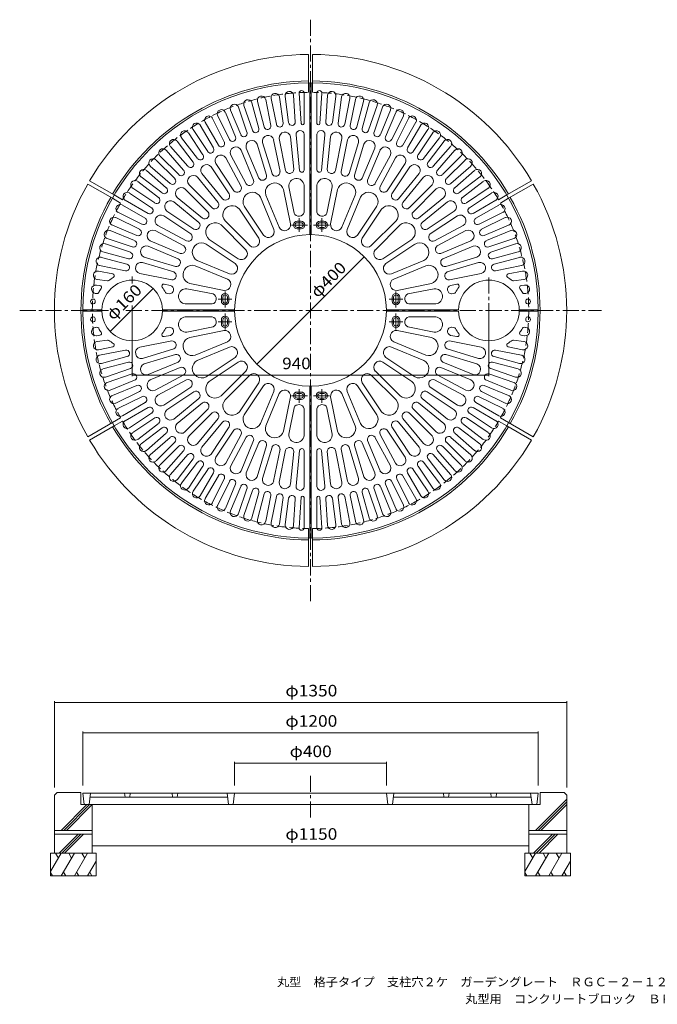
# Model space of a CAD drawing. Units: millimetres. Extents: x -1494 to 1913, y -1369 to 1227.
# Drawn here: x -1494 to 186, y -1369 to 1227 of the extents above; entities that cross this region are included whole.
import ezdxf

# ---------------------------------------------------------------- set-up
doc = ezdxf.new("R2010")
doc.units = ezdxf.units.MM
doc.header["$LTSCALE"] = 10
doc.linetypes.add('JWW_CENTER1', pattern=[6.773333, 4.233333, -0.846667, 0.846667, -0.846667])
doc.linetypes.add('JWW_DASHED3', pattern=[3.386667, 2.54, -0.846667])
for name, color, linetype in [('F-5ﾚｲﾔ', 7, 'Continuous'), ('その他', 7, 'Continuous'), ('建具', 7, 'Continuous'), ('躯体', 7, 'Continuous'), ('通り芯', 7, 'Continuous')]:
    doc.layers.add(name, color=color, linetype=linetype)
doc.styles.add('ＭＳ ゴシック', font='txt', dxfattribs={"height": 1})

msp = doc.modelspace()

# ---------------------------------------------------------------- linework, layer by layer
at = {"layer": 'その他', "color": 7, "linetype": 'Continuous', "lineweight": 9}
for p, q in [((-586.6, 601.9), (-869.4, 319)), ((-1255.6, 404.9), (-1142.5, 518.1)), ((-1198, 286.9), (-1198, 440.4)), ((-258, 286.9), (-258, 440.4)), ((-1198, 289.9), (-258, 289.9)), ((-1403, -569.6), (-1403, -797.2)), ((-53, -569.6), (-53, -797.2)), ((-1403, -572.6), (-53, -572.6)), ((-1328, -649.6), (-1328, -792.2)), ((-1328, -652.6), (-128, -652.6)), ((-128, -649.6), (-128, -792.2)), ((-928, -729.6), (-928, -792.2)), ((-928, -732.6), (-528, -732.6)), ((-528, -729.6), (-528, -792.2)), ((-1303, -950.5), (-153, -950.5))]:
    msp.add_line(p, q, dxfattribs=at)
at = {"layer": 'その他', "color": 7, "linetype": 'Continuous', "lineweight": 9, "const_width": 1}
for points in [[(-586.1, 601.9, 0.414214), (-586.6, 602.4, 0.414214), (-587.1, 601.9, 0.414214), (-586.6, 601.4, 0.414214)], [(-1142, 518.1, 0.414214), (-1142.5, 518.6, 0.414214), (-1143, 518.1, 0.414214), (-1142.5, 517.6, 0.414214)], [(-1255.1, 404.9, 0.414214), (-1255.6, 405.4, 0.414214), (-1256.1, 404.9, 0.414214), (-1255.6, 404.4, 0.414214)], [(-868.9, 319, 0.414214), (-869.4, 319.5, 0.414214), (-869.9, 319, 0.414214), (-869.4, 318.5, 0.414214)], [(-1197.5, 289.9, 0.414214), (-1198, 290.4, 0.414214), (-1198.5, 289.9, 0.414214), (-1198, 289.4, 0.414214)], [(-257.5, 289.9, 0.414214), (-258, 290.4, 0.414214), (-258.5, 289.9, 0.414214), (-258, 289.4, 0.414214)], [(-1402.5, -572.6, 0.414214), (-1403, -572.1, 0.414214), (-1403.5, -572.6, 0.414214), (-1403, -573.1, 0.414214)], [(-52.5, -572.6, 0.414214), (-53, -572.1, 0.414214), (-53.5, -572.6, 0.414214), (-53, -573.1, 0.414214)], [(-1327.5, -652.6, 0.414214), (-1328, -652.1, 0.414214), (-1328.5, -652.6, 0.414214), (-1328, -653.1, 0.414214)], [(-127.5, -652.6, 0.414214), (-128, -652.1, 0.414214), (-128.5, -652.6, 0.414214), (-128, -653.1, 0.414214)], [(-927.5, -732.6, 0.414214), (-928, -732.1, 0.414214), (-928.5, -732.6, 0.414214), (-928, -733.1, 0.414214)], [(-527.5, -732.6, 0.414214), (-528, -732.1, 0.414214), (-528.5, -732.6, 0.414214), (-528, -733.1, 0.414214)], [(-1302.5, -950.5, 0.414214), (-1303, -950, 0.414214), (-1303.5, -950.5, 0.414214), (-1303, -951, 0.414214)], [(-152.5, -950.5, 0.414214), (-153, -950, 0.414214), (-153.5, -950.5, 0.414214), (-153, -951, 0.414214)]]:
    msp.add_lwpolyline(points, format="xyb", close=True, dxfattribs=at)
at = {"layer": '建具', "color": 6, "linetype": 'Continuous', "lineweight": 9}
for p, q in [((-1403, -910.2), (-1403, -970.2)), ((-1403, -920.2), (-1303, -920.2)), ((-1390.1, -970.2), (-1340.1, -920.2)), ((-1383, -970.2), (-1333, -920.2)), ((-1375.9, -970.2), (-1325.9, -920.2)), ((-1303, -910.2), (-1303, -970.2)), ((-153, -910.2), (-153, -970.2)), ((-53, -920.2), (-153, -920.2)), ((-140.1, -970.2), (-90.1, -920.2)), ((-133, -970.2), (-83, -920.2)), ((-125.9, -970.2), (-75.9, -920.2)), ((-53, -910.2), (-53, -970.2)), ((-1413, -970.2), (-1293, -970.2)), ((-1413, -970.2), (-1413, -1030.2)), ((-1385, -970.2), (-1413, -1018.7)), ((-1399.8, -970.2), (-1392.4, -983.1)), ((-1350.3, -970.2), (-1385, -1030.2)), ((-1365.2, -970.2), (-1357.8, -983.1)), ((-1315.7, -970.2), (-1350.3, -1030.2)), ((-1330.6, -970.2), (-1323.1, -983.1)), ((-1293, -970.2), (-1293, -1030.2)), ((-43, -970.2), (-163, -970.2)), ((-163, -970.2), (-163, -1030.2)), ((-135, -970.2), (-163, -1018.7)), ((-149.8, -970.2), (-142.4, -983.1)), ((-100.3, -970.2), (-135, -1030.2)), ((-115.2, -970.2), (-107.8, -983.1)), ((-65.7, -970.2), (-100.3, -1030.2)), ((-80.6, -970.2), (-73.1, -983.1)), ((-43, -970.2), (-43, -1030.2)), ((-1293, -990.9), (-1315.7, -1030.2)), ((-43, -990.9), (-65.7, -1030.2)), ((-1413, -1021.2), (-1407.8, -1030.2)), ((-1413, -1030.2), (-1293, -1030.2)), ((-1379.1, -1019.9), (-1373.1, -1030.2)), ((-1344.4, -1019.9), (-1338.5, -1030.2)), ((-1309.8, -1019.9), (-1303.9, -1030.2)), ((-163, -1021.2), (-157.8, -1030.2)), ((-43, -1030.2), (-163, -1030.2)), ((-129.1, -1019.9), (-123.1, -1030.2)), ((-94.4, -1019.9), (-88.5, -1030.2)), ((-59.8, -1019.9), (-53.9, -1030.2))]:
    msp.add_line(p, q, dxfattribs=at)
at = {"layer": '躯体', "color": 2, "linetype": 'JWW_CENTER1', "lineweight": 9}
for p, q in [((-728, 1226.8), (-728, -305.9)), ((-1494.4, 460.4), (-1260.7, 460.4)), ((-1214.9, 460.4), (38.4, 460.4))]:
    msp.add_line(p, q, dxfattribs=at)
at = {"layer": '躯体', "color": 2, "linetype": 'Continuous', "lineweight": 9}
for p, q in [((-733, 1135.4), (-733, 1060.4)), ((-723, 1135.4), (-723, 1060.4)), ((-1315, 793.6), (-1250.1, 756.1)), ((-1310, 802.3), (-1245.1, 764.8)), ((-145.9, 802.3), (-210.9, 764.8)), ((-140.9, 793.6), (-205.9, 756.1)), ((-1315, 127.3), (-1250.1, 164.8)), ((-1310, 118.6), (-1245.1, 156.1)), ((-145.9, 118.6), (-210.9, 156.1)), ((-140.9, 127.3), (-205.9, 164.8)), ((-733, -214.5), (-733, -139.5)), ((-723, -214.5), (-723, -139.5)), ((-1403, -817.2), (-1396, -810.2)), ((-1403, -817.2), (-1403, -910.2)), ((-1396, -810.2), (-1333, -810.2)), ((-1333, -810.2), (-1333, -842.2)), ((-135.5, -910.2), (-53, -827.6)), ((-123, -810.2), (-123, -842.2)), ((-60, -810.2), (-123, -810.2)), ((-60, -810.2), (-53, -817.2)), ((-53, -817.2), (-53, -910.2)), ((-1385.5, -910.2), (-1317.5, -842.2)), ((-1378.5, -910.2), (-1310.5, -842.2)), ((-1371.4, -910.2), (-1303.4, -842.2)), ((-1333, -842.2), (-1303, -842.2)), ((-1303, -842.2), (-1303, -910.2)), ((-123, -842.2), (-153, -842.2)), ((-153, -842.2), (-153, -910.2)), ((-128.5, -910.2), (-53, -834.7)), ((-121.4, -910.2), (-53, -841.8)), ((-1403, -910.2), (-1303, -910.2)), ((-53, -910.2), (-153, -910.2))]:
    msp.add_line(p, q, dxfattribs=at)
at = {"layer": '躯体', "color": 2, "linetype": 'JWW_DASHED3', "lineweight": 9}
for p, q in [((-733, 1060.4), (-733, 1035.4)), ((-723, 1060.4), (-723, 1035.4)), ((-1250.1, 756.1), (-1228.4, 743.6)), ((-1245.1, 764.8), (-1223.4, 752.3)), ((-210.9, 764.8), (-232.6, 752.3)), ((-205.9, 756.1), (-227.6, 743.6)), ((-1250.1, 164.8), (-1228.4, 177.3)), ((-1245.1, 156.1), (-1223.4, 168.6)), ((-210.9, 156.1), (-232.6, 168.6)), ((-205.9, 164.8), (-227.6, 177.3)), ((-733, -139.5), (-733, -114.5)), ((-723, -139.5), (-723, -114.5))]:
    msp.add_line(p, q, dxfattribs=at)
at = {"layer": '躯体', "color": 2, "linetype": 'Continuous', "lineweight": 9}
for radius, start, end in [(675, 90.4244, 149.5756), (675, 30.4244, 89.5756), (605, 90.4735, 149.5265), (605, 30.4735, 89.5265), (675, 150.4244, 209.5756), (675, 330.4244, 29.5756), (605, 150.4735, 209.5265), (605, 330.4735, 29.5265), (605, 210.4735, 269.5265), (605, 270.4735, 329.5265), (675, 210.4244, 269.5756), (675, 270.4244, 329.5756)]:
    msp.add_arc((-728, 460.4), radius, start, end, dxfattribs=at)
at = {"layer": '躯体', "color": 2, "linetype": 'JWW_DASHED3', "lineweight": 9}
for start, end in [(90.4982, 149.5018), (30.4982, 89.5018), (150.4982, 209.5018), (330.4982, 29.5018), (210.4982, 269.5018), (270.4982, 329.5018)]:
    msp.add_arc((-728, 460.4), 575, start, end, dxfattribs=at)
at = {"layer": '通り芯', "color": 3, "linetype": 'Continuous', "lineweight": 9}
for p, q in [((-730, 1060.4), (-730, 660.4)), ((-726, 1060.4), (-726, 660.4)), ((-846.2, 1016.2), (-832.7, 948.2)), ((-831.5, 1019.2), (-818, 951.1)), ((-809.6, 1022.8), (-800.5, 954)), ((-794.7, 1024.7), (-785.7, 956)), ((-772.6, 1026.9), (-768.1, 957.7)), ((-758, 1033.5), (-752.8, 952.9)), ((-745, 1033.9), (-745, 953.2)), ((-711, 1033.9), (-711, 953.2)), ((-698, 1033.5), (-703.2, 952.9)), ((-683.4, 1026.9), (-687.9, 957.7)), ((-661.3, 1024.7), (-670.3, 956)), ((-646.4, 1022.8), (-655.5, 954)), ((-624.5, 1019.2), (-638, 951.1)), ((-609.8, 1016.2), (-623.3, 948.2)), ((-938.5, 988.2), (-912, 924.2)), ((-917.7, 996.1), (-895.4, 930.4)), ((-903.5, 1000.9), (-881.2, 935.2)), ((-882.3, 1007.3), (-864.3, 940.3)), ((-867.8, 1011.2), (-849.9, 944.2)), ((-588.2, 1011.2), (-606.1, 944.2)), ((-573.7, 1007.3), (-591.6, 940.3)), ((-552.5, 1000.9), (-574.8, 935.2)), ((-538.3, 996.1), (-560.6, 930.4)), ((-517.5, 988.2), (-544, 924.2)), ((-986, 966.7), (-955.3, 904.5)), ((-972.6, 973.4), (-941.9, 911.1)), ((-952.4, 982.5), (-925.8, 918.4)), ((-503.6, 982.5), (-530.2, 918.4)), ((-483.4, 973.4), (-514.1, 911.1)), ((-470, 966.7), (-500.6, 904.5)), ((-1037.4, 937), (-998.9, 879.4)), ((-1018.6, 948.8), (-983.9, 888.7)), ((-1005.6, 956.3), (-970.9, 896.2)), ((-450.4, 956.3), (-485.1, 896.2)), ((-437.4, 948.8), (-472.1, 888.7)), ((-418.6, 937), (-457.1, 879.4)), ((-1067.9, 915.8), (-1025.7, 860.7)), ((-1049.9, 928.7), (-1011.4, 871)), ((-825.2, 910.5), (-808.4, 826.3)), ((-810.5, 913.4), (-793.7, 829.2)), ((-780.6, 917.8), (-772.2, 832.4)), ((-766.1, 923.7), (-756.8, 829.7)), ((-745, 924.7), (-745, 830.3)), ((-711, 924.7), (-711, 830.3)), ((-689.9, 923.7), (-699.2, 829.7)), ((-675.4, 917.8), (-683.8, 832.4)), ((-645.5, 913.4), (-662.3, 829.2)), ((-630.8, 910.5), (-647.6, 826.3)), ((-406.1, 928.7), (-444.6, 871)), ((-388.1, 915.8), (-430.3, 860.7)), ((-1108.3, 882.7), (-1062.5, 830.5)), ((-1097, 892.6), (-1051.2, 840.4)), ((-1079.8, 906.6), (-1037.6, 851.6)), ((-911.1, 882.9), (-878.2, 803.6)), ((-897.2, 888.6), (-864.4, 809.3)), ((-868.8, 898.8), (-843.9, 816.6)), ((-854.5, 903.1), (-829.5, 821)), ((-601.5, 903.1), (-626.5, 821)), ((-587.2, 898.8), (-612.1, 816.6)), ((-558.8, 888.6), (-591.6, 809.3)), ((-544.9, 882.9), (-577.8, 803.6)), ((-376.2, 906.6), (-418.4, 851.6)), ((-359, 892.6), (-404.7, 840.4)), ((-347.7, 882.7), (-393.5, 830.5)), ((-1135.1, 856.9), (-1086, 807.9)), ((-1124.5, 867.5), (-1075.4, 818.5)), ((-951.6, 862.9), (-911.1, 787.2)), ((-938.4, 870), (-897.9, 794.2)), ((-517.6, 870), (-558.1, 794.2)), ((-504.4, 862.9), (-544.8, 787.2)), ((-331.5, 867.5), (-380.6, 818.5)), ((-320.9, 856.9), (-370, 807.9)), ((-1150.2, 840.7), (-1098.1, 795)), ((-990, 839), (-942.3, 767.7)), ((-977.5, 847.4), (-929.8, 776)), ((-478.5, 847.4), (-526.2, 776)), ((-466, 839), (-513.7, 767.7)), ((-305.8, 840.7), (-357.9, 795)), ((-1174.2, 812.3), (-1119.2, 770.1)), ((-1160.1, 829.4), (-1108, 783.7)), ((-1025.8, 811.5), (-971.4, 745.2)), ((-1014.2, 821.1), (-959.8, 754.7)), ((-441.7, 821.1), (-496.2, 754.7)), ((-430.1, 811.5), (-484.6, 745.2)), ((-295.9, 829.4), (-348, 783.7)), ((-281.8, 812.3), (-336.8, 770.1)), ((-1196.3, 782.3), (-1138.6, 743.8)), ((-1183.3, 800.4), (-1128.3, 758.2)), ((-1058.8, 780.7), (-998.1, 719.9)), ((-1048.2, 791.3), (-987.5, 730.5)), ((-799, 778.8), (-781, 688.5)), ((-785.2, 786.4), (-771.3, 716.8)), ((-745, 790.4), (-745, 719.4)), ((-711, 790.4), (-711, 719.4)), ((-670.8, 786.4), (-684.6, 716.8)), ((-657, 778.8), (-675, 688.5)), ((-407.8, 791.3), (-468.5, 730.5)), ((-397.2, 780.7), (-457.9, 719.9)), ((-272.7, 800.4), (-327.7, 758.2)), ((-259.7, 782.3), (-317.4, 743.8)), ((-1204.6, 769.9), (-1146.9, 731.3)), ((-1079.1, 758.3), (-1012.7, 703.8)), ((-859.7, 758.8), (-824.5, 673.7)), ((-845.9, 764.6), (-810.6, 679.5)), ((-610.1, 764.6), (-645.4, 679.5)), ((-596.3, 758.8), (-631.5, 673.7)), ((-376.9, 758.3), (-443.3, 703.8)), ((-251.4, 769.9), (-309.1, 731.3)), ((-1223.8, 738), (-1163.7, 703.4)), ((-1216.3, 751), (-1156.2, 716.3)), ((-1088.6, 746.7), (-1022.2, 692.2)), ((-915.4, 727.4), (-864.2, 650.8)), ((-902.9, 735.7), (-851.8, 659.2)), ((-553.1, 735.7), (-604.2, 659.2)), ((-540.6, 727.4), (-591.8, 650.8)), ((-367.4, 746.7), (-433.7, 692.2)), ((-239.7, 751), (-299.8, 716.3)), ((-232.2, 738), (-292.3, 703.4)), ((-1240.9, 705), (-1178.7, 674.3)), ((-1234.3, 718.5), (-1172.1, 687.8)), ((-1114.9, 710), (-1043.5, 662.3)), ((-1106.6, 722.4), (-1035.2, 674.7)), ((-349.4, 722.4), (-420.8, 674.7)), ((-341.1, 710), (-412.4, 662.3)), ((-221.7, 718.5), (-283.9, 687.8)), ((-215.1, 705), (-277.3, 674.3)), ((-1250.1, 684.8), (-1186, 658.3)), ((-1130.5, 684.1), (-1054.7, 643.6)), ((-963.9, 685.7), (-898.8, 620.6)), ((-953.3, 696.3), (-888.2, 631.2)), ((-763, 695.4), (-753, 695.4)), ((-763, 691.4), (-753, 691.4)), ((-763, 679.4), (-753, 679.4)), ((-763, 675.4), (-753, 675.4)), ((-693, 695.4), (-703, 695.4)), ((-693, 691.4), (-703, 691.4)), ((-693, 679.4), (-703, 679.4)), ((-693, 675.4), (-703, 675.4)), ((-502.7, 696.3), (-567.8, 631.2)), ((-492.1, 685.7), (-557.2, 620.6)), ((-325.5, 684.1), (-401.3, 643.6)), ((-205.9, 684.8), (-270, 658.3)), ((-1263.6, 650.2), (-1197.9, 627.9)), ((-1255.8, 670.9), (-1191.7, 644.4)), ((-1137.5, 670.8), (-1061.8, 630.4)), ((-318.5, 670.8), (-394.2, 630.4)), ((-200.2, 670.9), (-264.3, 644.4)), ((-192.4, 650.2), (-258.1, 627.9)), ((-1268.4, 636), (-1202.8, 613.7)), ((-1156.2, 629.7), (-1076.9, 596.8)), ((-1150.4, 643.5), (-1071.1, 610.7)), ((-1003.3, 635.4), (-926.7, 584.2)), ((-995, 647.8), (-918.4, 596.7)), ((-461, 647.8), (-537.6, 596.7)), ((-452.7, 635.4), (-529.3, 584.2)), ((-305.6, 643.5), (-384.9, 610.7)), ((-299.8, 629.7), (-379.1, 596.8)), ((-187.5, 636), (-253.2, 613.7)), ((-1278.8, 600.3), (-1211.8, 582.3)), ((-1274.9, 614.7), (-1207.9, 596.8)), ((-1166.4, 601.2), (-1084.2, 576.3)), ((-289.6, 601.2), (-371.8, 576.3)), ((-181.1, 614.7), (-248.1, 596.8)), ((-177.2, 600.3), (-244.2, 582.3)), ((-1283.8, 578.6), (-1215.8, 565.1)), ((-1170.7, 586.9), (-1088.5, 562)), ((-1032.1, 578.3), (-947, 543.1)), ((-1026.4, 592.2), (-941.3, 556.9)), ((-429.6, 592.2), (-514.7, 556.9)), ((-423.9, 578.3), (-508.9, 543.1)), ((-285.3, 586.9), (-367.5, 562)), ((-172.2, 578.6), (-240.2, 565.1)), ((-1286.7, 563.9), (-1249.2, 556.5)), ((-1178, 557.6), (-1093.8, 540.9)), ((-277.9, 557.6), (-362.2, 540.9)), ((-169.3, 563.9), (-206.8, 556.5)), ((-1292.3, 527.2), (-1283.1, 526)), ((-1290.3, 542), (-1263, 538.4)), ((-1114, 529.6), (-1096.8, 526.1)), ((-1046.4, 531.4), (-956, 513.4)), ((-409.6, 531.4), (-500, 513.4)), ((-342, 529.6), (-359.2, 526.1)), ((-165.6, 542), (-193, 538.4)), ((-163.7, 527.2), (-172.9, 526)), ((-1294.5, 505.1), (-1291, 504.9)), ((-1106, 505.2), (-1100, 504.6)), ((-1054, 517.6), (-984.4, 503.8)), ((-963, 495.4), (-963, 485.4)), ((-959, 495.4), (-959, 485.4)), ((-947, 495.4), (-947, 485.4)), ((-943, 495.4), (-943, 485.4)), ((-513, 495.4), (-513, 485.4)), ((-509, 495.4), (-509, 485.4)), ((-497, 495.4), (-497, 485.4)), ((-493, 495.4), (-493, 485.4)), ((-402, 517.6), (-471.6, 503.8)), ((-350, 505.2), (-356, 504.6)), ((-161.5, 505.1), (-165, 504.9)), ((-1301.5, 477.4), (-1300.7, 477.4)), ((-1301, 490.5), (-1299.7, 490.4)), ((-1058, 477.4), (-987, 477.4)), ((-398, 477.4), (-469, 477.4)), ((-155, 490.5), (-156.3, 490.4)), ((-154.5, 477.4), (-155.3, 477.4)), ((-1328, 462.4), (-1278, 462.4)), ((-1328, 458.4), (-1278, 458.4)), ((-1301.5, 443.4), (-1300.7, 443.4)), ((-1118, 462.4), (-928, 462.4)), ((-1118, 458.4), (-928, 458.4)), ((-1058, 443.4), (-987, 443.4)), ((-338, 462.4), (-528, 462.4)), ((-338, 458.4), (-528, 458.4)), ((-398, 443.4), (-469, 443.4)), ((-128, 462.4), (-178, 462.4)), ((-128, 458.4), (-178, 458.4)), ((-154.5, 443.4), (-155.3, 443.4)), ((-1301, 430.4), (-1299.7, 430.5)), ((-1294.5, 415.8), (-1291, 416)), ((-1106, 415.7), (-1100, 416.3)), ((-1054, 403.2), (-984.4, 417.1)), ((-963, 425.4), (-963, 435.4)), ((-959, 425.4), (-959, 435.4)), ((-947, 425.4), (-947, 435.4)), ((-943, 425.4), (-943, 435.4)), ((-513, 425.4), (-513, 435.4)), ((-509, 425.4), (-509, 435.4)), ((-497, 425.4), (-497, 435.4)), ((-493, 425.4), (-493, 435.4)), ((-402, 403.2), (-471.6, 417.1)), ((-350, 415.7), (-356, 416.3)), ((-161.5, 415.8), (-165, 416)), ((-155, 430.4), (-156.3, 430.5)), ((-1292.3, 393.7), (-1283.1, 394.9)), ((-1114, 391.3), (-1096.8, 394.7)), ((-1046.4, 389.5), (-956, 407.4)), ((-409.6, 389.5), (-500, 407.4)), ((-342, 391.3), (-359.2, 394.7)), ((-163.7, 393.7), (-172.9, 394.9)), ((-1290.3, 378.8), (-1263, 382.4)), ((-1286.7, 356.9), (-1249.2, 364.4)), ((-1178, 363.3), (-1093.8, 380)), ((-1032.1, 342.6), (-947, 377.8)), ((-1026.4, 328.7), (-941.3, 364)), ((-429.6, 328.7), (-514.7, 364)), ((-423.9, 342.6), (-508.9, 377.8)), ((-277.9, 363.3), (-362.2, 380)), ((-169.3, 356.9), (-206.8, 364.4)), ((-165.6, 378.8), (-193, 382.4)), ((-1283.8, 342.2), (-1215.8, 355.8)), ((-1278.8, 320.6), (-1211.8, 338.6)), ((-1170.7, 334), (-1088.5, 358.9)), ((-1166.4, 319.6), (-1084.2, 344.6)), ((-289.6, 319.6), (-371.8, 344.6)), ((-285.3, 334), (-367.5, 358.9)), ((-177.2, 320.6), (-244.2, 338.6)), ((-172.2, 342.2), (-240.2, 355.8)), ((-1274.9, 306.1), (-1207.9, 324.1)), ((-1156.2, 291.2), (-1076.9, 324.1)), ((-1003.3, 285.5), (-926.7, 336.7)), ((-995, 273), (-918.4, 324.2)), ((-461, 273), (-537.6, 324.2)), ((-452.7, 285.5), (-529.3, 336.7)), ((-299.8, 291.2), (-379.1, 324.1)), ((-181.1, 306.1), (-248.1, 324.1)), ((-1268.4, 284.9), (-1202.8, 307.2)), ((-1263.6, 270.7), (-1197.9, 293)), ((-1150.4, 277.3), (-1071.1, 310.2)), ((-1137.5, 250), (-1061.8, 290.5)), ((-963.9, 235.2), (-898.8, 300.3)), ((-953.3, 224.6), (-888.2, 289.7)), ((-502.7, 224.6), (-567.8, 289.7)), ((-492.1, 235.2), (-557.2, 300.3)), ((-318.5, 250), (-394.2, 290.5)), ((-305.6, 277.3), (-384.9, 310.2)), ((-192.4, 270.7), (-258.1, 293)), ((-187.5, 284.9), (-253.2, 307.2)), ((-1255.8, 249.9), (-1191.7, 276.5)), ((-1250.1, 236.1), (-1186, 262.6)), ((-1130.5, 236.8), (-1054.7, 277.3)), ((-915.4, 193.5), (-864.2, 270)), ((-902.9, 185.1), (-851.8, 261.7)), ((-730, -139.6), (-730, 260.4)), ((-726, -139.6), (-726, 260.4)), ((-553.1, 185.1), (-604.2, 261.7)), ((-540.6, 193.5), (-591.8, 270)), ((-325.5, 236.8), (-401.3, 277.3)), ((-205.9, 236.1), (-270, 262.6)), ((-200.2, 249.9), (-264.3, 276.5)), ((-1240.9, 215.9), (-1178.7, 246.5)), ((-1114.9, 210.9), (-1043.5, 258.6)), ((-1106.6, 198.4), (-1035.2, 246.1)), ((-859.7, 162), (-824.5, 247.1)), ((-845.9, 156.3), (-810.6, 241.4)), ((-763, 245.4), (-753, 245.4)), ((-763, 241.4), (-753, 241.4)), ((-693, 245.4), (-703, 245.4)), ((-693, 241.4), (-703, 241.4)), ((-610.1, 156.3), (-645.4, 241.4)), ((-596.3, 162), (-631.5, 247.1)), ((-349.4, 198.4), (-420.8, 246.1)), ((-341.1, 210.9), (-412.4, 258.6)), ((-215.1, 215.9), (-277.3, 246.5)), ((-1234.3, 202.4), (-1172.1, 233.1)), ((-1223.8, 182.8), (-1163.7, 217.5)), ((-1088.6, 174.2), (-1022.2, 228.7)), ((-1079.1, 162.6), (-1012.7, 217.1)), ((-799, 142.1), (-781, 232.4)), ((-763, 229.4), (-753, 229.4)), ((-763, 225.4), (-753, 225.4)), ((-693, 229.4), (-703, 229.4)), ((-693, 225.4), (-703, 225.4)), ((-657, 142.1), (-675, 232.4)), ((-376.9, 162.6), (-443.3, 217.1)), ((-367.4, 174.2), (-433.7, 228.7)), ((-232.2, 182.8), (-292.3, 217.5)), ((-221.7, 202.4), (-283.9, 233.1)), ((-1216.3, 169.8), (-1156.2, 204.5)), ((-1204.6, 151), (-1146.9, 189.5)), ((-1058.8, 140.2), (-998.1, 200.9)), ((-1048.2, 129.6), (-987.5, 190.3)), ((-785.2, 134.4), (-771.3, 204)), ((-745, 130.5), (-745, 201.5)), ((-711, 130.5), (-711, 201.5)), ((-670.8, 134.4), (-684.6, 204)), ((-407.8, 129.6), (-468.5, 190.3)), ((-397.2, 140.2), (-457.9, 200.9)), ((-251.4, 151), (-309.1, 189.5)), ((-239.7, 169.8), (-299.8, 204.5)), ((-1196.3, 138.5), (-1138.6, 177.1)), ((-1183.3, 120.5), (-1128.3, 162.7)), ((-1025.8, 109.3), (-971.4, 175.7)), ((-1014.2, 99.8), (-959.8, 166.2)), ((-441.7, 99.8), (-496.2, 166.2)), ((-430.1, 109.3), (-484.6, 175.7)), ((-272.7, 120.5), (-327.7, 162.7)), ((-259.7, 138.5), (-317.4, 177.1)), ((-1174.2, 108.6), (-1119.2, 150.8)), ((-1160.1, 91.4), (-1108, 137.2)), ((-990, 81.8), (-942.3, 153.2)), ((-977.5, 73.5), (-929.8, 144.9)), ((-951.6, 58), (-911.1, 133.7)), ((-504.4, 58), (-544.8, 133.7)), ((-478.5, 73.5), (-526.2, 144.9)), ((-466, 81.8), (-513.7, 153.2)), ((-295.9, 91.4), (-348, 137.2)), ((-281.8, 108.6), (-336.8, 150.8)), ((-1150.2, 80.2), (-1098.1, 125.9)), ((-1135.1, 64), (-1086, 113)), ((-938.4, 50.9), (-897.9, 126.6)), ((-911.1, 38), (-878.2, 117.3)), ((-897.2, 32.3), (-864.4, 111.6)), ((-868.8, 22.1), (-843.9, 104.2)), ((-587.2, 22.1), (-612.1, 104.2)), ((-558.8, 32.3), (-591.6, 111.6)), ((-544.9, 38), (-577.8, 117.3)), ((-517.6, 50.9), (-558.1, 126.6)), ((-320.9, 64), (-370, 113)), ((-305.8, 80.2), (-357.9, 125.9)), ((-1124.5, 53.4), (-1075.4, 102.4)), ((-1108.3, 38.2), (-1062.5, 90.3)), ((-1097, 28.3), (-1051.2, 80.5)), ((-854.5, 17.7), (-829.5, 99.9)), ((-825.2, 10.4), (-808.4, 94.6)), ((-810.5, 7.5), (-793.7, 91.7)), ((-780.6, 3), (-772.2, 88.5)), ((-766.1, -2.8), (-756.8, 91.2)), ((-745, -3.9), (-745, 90.6)), ((-711, -3.9), (-711, 90.6)), ((-689.9, -2.8), (-699.2, 91.2)), ((-675.4, 3), (-683.8, 88.5)), ((-645.5, 7.5), (-662.3, 91.7)), ((-630.8, 10.4), (-647.6, 94.6)), ((-601.5, 17.7), (-626.5, 99.9)), ((-359, 28.3), (-404.7, 80.5)), ((-347.7, 38.2), (-393.5, 90.3)), ((-331.5, 53.4), (-380.6, 102.4)), ((-1079.8, 14.2), (-1037.6, 69.3)), ((-1067.9, 5.1), (-1025.7, 60.1)), ((-388.1, 5.1), (-430.3, 60.1)), ((-376.2, 14.2), (-418.4, 69.3)), ((-1049.9, -7.8), (-1011.4, 49.8)), ((-1037.4, -16.2), (-998.9, 41.5)), ((-1018.6, -27.9), (-983.9, 32.2)), ((-437.4, -27.9), (-472.1, 32.2)), ((-418.6, -16.2), (-457.1, 41.5)), ((-406.1, -7.8), (-444.6, 49.8)), ((-1005.6, -35.4), (-970.9, 24.7)), ((-986, -45.8), (-955.3, 16.4)), ((-972.6, -52.5), (-941.9, 9.7)), ((-952.4, -61.6), (-925.8, 2.5)), ((-503.6, -61.6), (-530.2, 2.5)), ((-483.4, -52.5), (-514.1, 9.7)), ((-470, -45.8), (-500.6, 16.4)), ((-450.4, -35.4), (-485.1, 24.7)), ((-938.5, -67.4), (-912, -3.3)), ((-917.7, -75.2), (-895.4, -9.5)), ((-903.5, -80), (-881.2, -14.3)), ((-882.3, -86.5), (-864.3, -19.4)), ((-867.8, -90.3), (-849.9, -23.3)), ((-588.2, -90.3), (-606.1, -23.3)), ((-573.7, -86.5), (-591.6, -19.4)), ((-552.5, -80), (-574.8, -14.3)), ((-538.3, -75.2), (-560.6, -9.5)), ((-517.5, -67.4), (-544, -3.3)), ((-846.2, -95.4), (-832.7, -27.3)), ((-831.5, -98.3), (-818, -30.3)), ((-809.6, -101.9), (-800.5, -33.1)), ((-794.7, -103.9), (-785.7, -35.1)), ((-772.6, -106), (-768.1, -36.8)), ((-758, -112.6), (-752.8, -32)), ((-745, -113), (-745, -32.3)), ((-711, -113), (-711, -32.3)), ((-698, -112.6), (-703.2, -32)), ((-683.4, -106), (-687.9, -36.8)), ((-661.3, -103.9), (-670.3, -35.1)), ((-646.4, -101.9), (-655.5, -33.1)), ((-624.5, -98.3), (-638, -30.3)), ((-609.8, -95.4), (-623.3, -27.3)), ((-1328, -812.2), (-1324.3, -842.2)), ((-128, -812.2), (-1328, -812.2)), ((-1308, -812.2), (-1311.7, -842.2)), ((-1309.2, -822.2), (-946.4, -822.2)), ((-1218, -812.2), (-1216.8, -822.2)), ((-1203, -812.2), (-1204.2, -822.2)), ((-1093, -812.2), (-1091.8, -822.2)), ((-1078, -812.2), (-1079.2, -822.2)), ((-947.6, -812.2), (-944, -842.2)), ((-928, -812.2), (-931.7, -842.2)), ((-528, -812.2), (-524.3, -842.2)), ((-508.3, -812.2), (-512, -842.2)), ((-146.8, -822.2), (-509.6, -822.2)), ((-378, -812.2), (-376.8, -822.2)), ((-363, -812.2), (-364.2, -822.2)), ((-253, -812.2), (-251.8, -822.2)), ((-238, -812.2), (-239.2, -822.2)), ((-148, -812.2), (-144.3, -842.2)), ((-128, -812.2), (-131.7, -842.2)), ((-131.7, -842.2), (-1324.3, -842.2))]:
    msp.add_line(p, q, dxfattribs=at)
at = {"layer": '通り芯', "color": 3, "linetype": 'JWW_CENTER1', "lineweight": 9}
for p, q in [((-758, 703.6), (-758, 667.6)), ((-698, 703.6), (-698, 667.6)), ((-735.8, 685.4), (-781.1, 685.4)), ((-720.2, 685.4), (-674.9, 685.4)), ((-1198, 531), (-1198, 549.7)), ((-258, 369.3), (-258, 549.7)), ((-953, 468.2), (-953, 513.5)), ((-503, 468.2), (-503, 513.5)), ((-1198, 369.3), (-1198, 473.8)), ((-971.1, 490.4), (-935.2, 490.4)), ((-484.9, 490.4), (-520.8, 490.4)), ((-953, 452.6), (-953, 407.3)), ((-503, 452.6), (-503, 407.3)), ((-971.1, 430.4), (-935.2, 430.4)), ((-484.9, 430.4), (-520.8, 430.4)), ((-735.8, 235.4), (-781.1, 235.4)), ((-758, 217.3), (-758, 253.2)), ((-720.2, 235.4), (-674.9, 235.4)), ((-698, 217.3), (-698, 253.2)), ((-728, -766.1), (-728, -883.1))]:
    msp.add_line(p, q, dxfattribs=at)
at = {"layer": '通り芯', "color": 3, "linetype": 'Continuous', "lineweight": 9}
for centre, radius, start, end in [((-728, 460.4), 600, 90.191, 179.809), ((-751.5, 1033.4), 6.53, 4.1581, 179.5848), ((-728, 460.4), 600, 0.191, 89.809), ((-704.5, 1033.4), 6.53, 0.4152, 175.8419), ((-893.1, 1004.8), 11.1, 16.9778, 196.7627), ((-857.2, 1014.5), 11.1, 13.2278, 193.0127), ((-820.7, 1021.7), 11.1, 9.4778, 189.2627), ((-783.8, 1026.6), 11.1, 5.7278, 185.5127), ((-672.2, 1026.6), 11.1, 354.4873, 174.2722), ((-635.3, 1021.7), 11.1, 350.7373, 170.5222), ((-598.8, 1014.5), 11.1, 346.9873, 166.7722), ((-562.9, 1004.8), 11.1, 343.2373, 163.0222), ((-962.8, 978.6), 11.1, 24.4778, 204.2627), ((-928.4, 992.9), 11.1, 20.7278, 200.5127), ((-527.6, 992.9), 11.1, 339.4873, 159.2722), ((-493.2, 978.6), 11.1, 335.7373, 155.5222), ((-996.2, 962.1), 11.1, 28.2278, 208.0127), ((-459.8, 962.1), 11.1, 331.9873, 151.7722), ((-1028.4, 943.5), 11.1, 31.9778, 211.7627), ((-872.8, 937.8), 8.83, 200.4319, 13.2852), ((-841.3, 946.2), 8.83, 196.6819, 9.5352), ((-809.3, 952.6), 8.83, 192.9319, 5.7852), ((-776.9, 956.9), 8.83, 189.1819, 2.0352), ((-755.5, 924.1), 10.6, 3.7198, 181.902), ((-748.9, 954), 4, 195.7557, 348), ((-707.1, 954), 4, 192, 344.2443), ((-700.5, 924.1), 10.6, 358.098, 176.2802), ((-679.1, 956.9), 8.83, 177.9648, 350.8181), ((-646.7, 952.6), 8.83, 174.2148, 347.0681), ((-614.7, 946.2), 8.83, 170.4648, 343.3181), ((-583.2, 937.8), 8.83, 166.7148, 339.5681), ((-427.6, 943.5), 11.1, 328.2373, 148.0222), ((-1088.9, 900.2), 11.1, 39.4778, 219.2627), ((-1059.4, 922.9), 11.1, 35.7278, 215.5127), ((-933.9, 914.8), 8.83, 207.9319, 20.7852), ((-903.7, 927.3), 8.83, 204.1819, 17.0352), ((-882.9, 893.5), 15.1, 20.7043, 198.6629), ((-839.7, 906.6), 15.1, 15.0793, 193.0379), ((-795.5, 915.4), 15.1, 9.4543, 187.4129), ((-660.5, 915.4), 15.1, 352.5871, 170.5457), ((-616.2, 906.6), 15.1, 346.9621, 164.9207), ((-573.1, 893.5), 15.1, 341.3371, 159.2957), ((-552.3, 927.3), 8.83, 162.9648, 335.8181), ((-522.1, 914.8), 8.83, 159.2148, 332.0681), ((-396.6, 922.9), 11.1, 324.4873, 144.2722), ((-367.1, 900.2), 11.1, 320.7373, 140.5222), ((-1116.9, 875.6), 11.1, 43.2278, 223.0127), ((-991.4, 884), 8.83, 215.4319, 28.2852), ((-963.1, 900.4), 8.83, 211.6819, 24.5352), ((-924.6, 876.2), 15.1, 26.3293, 204.2879), ((-531.4, 876.2), 15.1, 335.7121, 153.6707), ((-492.9, 900.4), 8.83, 155.4648, 328.3181), ((-464.6, 884), 8.83, 151.7148, 324.5681), ((-339.1, 875.6), 11.1, 316.9873, 136.7722), ((-1143.2, 849.3), 11.1, 46.9778, 226.7627), ((-1018.5, 865.9), 8.83, 219.1819, 32.0352), ((-964.4, 854.9), 15.1, 31.9543, 209.9129), ((-491.6, 854.9), 15.1, 330.0871, 148.0457), ((-437.4, 865.9), 8.83, 147.9648, 320.8181), ((-312.8, 849.3), 11.1, 313.2373, 133.0222), ((-1167.7, 821.3), 11.1, 50.7278, 230.5127), ((-1044.4, 846), 8.83, 222.9319, 35.7852), ((-1002, 829.8), 15.1, 37.5793, 215.5379), ((-783.2, 832.4), 11, 196.7479, 0.1269), ((-672.8, 832.4), 11, 179.8731, 343.2521), ((-454, 829.8), 15.1, 324.4621, 142.4207), ((-411.5, 846), 8.83, 144.2148, 317.0681), ((-288.2, 821.3), 11.1, 309.4873, 129.2722), ((-1092.1, 801.4), 8.83, 230.4319, 43.2852), ((-1069, 824.5), 8.83, 226.6819, 39.5352), ((-1036.8, 801.2), 15.1, 43.2043, 221.1629), ((-854.7, 814.5), 11, 207.9979, 11.3769), ((-819.4, 825.2), 11, 202.3729, 5.7519), ((-765.1, 788.2), 20.2, 6.4049, 184.8408), ((-750.9, 830.7), 5.97, 189.5705, 356.0325), ((-705, 830.7), 5.97, 183.9675, 350.4295), ((-690.9, 788.2), 20.2, 355.1592, 173.5951), ((-636.6, 825.2), 11, 174.2481, 337.6271), ((-601.3, 814.5), 11, 168.6231, 332.0021), ((-419.1, 801.2), 15.1, 318.8371, 136.7957), ((-387, 824.5), 8.83, 140.4648, 313.3181), ((-363.9, 801.4), 8.83, 136.7148, 309.5681), ((-1190.4, 791.8), 11.1, 54.4778, 234.2627), ((-1113.6, 776.9), 8.83, 234.1819, 47.0352), ((-1068.8, 769.3), 15.1, 48.8293, 226.7879), ((-921.3, 782.9), 11, 219.2479, 22.6269), ((-888.8, 800.3), 11, 213.6229, 17.0019), ((-822.5, 771.9), 24.5, 16.3045, 197.438), ((-633.5, 771.9), 24.5, 342.562, 163.6955), ((-567.2, 800.3), 11, 162.9981, 326.3771), ((-534.7, 782.9), 11, 157.3731, 320.7521), ((-387.2, 769.3), 15.1, 313.2121, 131.1707), ((-342.4, 776.9), 8.83, 132.9648, 305.8181), ((-265.6, 791.8), 11.1, 305.7373, 125.5222), ((-1211.1, 760.8), 11.1, 58.2278, 238.0127), ((-1133.5, 751), 8.83, 237.9319, 50.7852), ((-952, 762.4), 11, 224.8729, 28.2519), ((-881.4, 747.5), 24.5, 27.5545, 208.688), ((-574.6, 747.5), 24.5, 331.312, 152.4455), ((-504, 762.4), 11, 151.7481, 315.1271), ((-322.5, 751), 8.83, 129.2148, 302.0681), ((-244.9, 760.8), 11.1, 301.9873, 121.7722), ((-1229.7, 728.6), 11.1, 61.9778, 241.7627), ((-1151.6, 723.9), 8.83, 241.6819, 54.5352), ((-1097.4, 734.4), 15.1, 54.4543, 232.4129), ((-980.5, 739), 11, 230.4979, 33.8769), ((-934.5, 712.1), 24.5, 38.8045, 219.938), ((-521.5, 712.1), 24.5, 320.062, 141.1955), ((-475.5, 739), 11, 146.1231, 309.5021), ((-358.6, 734.4), 15.1, 307.5871, 125.5457), ((-304.4, 723.9), 8.83, 125.4648, 298.3181), ((-226.3, 728.6), 11.1, 298.2373, 118.0222), ((-1246.2, 695.2), 11.1, 65.7278, 245.5127), ((-1167.9, 695.6), 8.83, 245.4319, 58.2852), ((-1122.5, 696.9), 15.1, 60.0793, 238.0379), ((-1006.6, 712.9), 11, 236.1229, 39.5019), ((-758.6, 722.7), 14, 204.5939, 346.6543), ((-697.4, 722.7), 14, 193.3457, 335.4061), ((-449.4, 712.9), 11, 140.4981, 303.8771), ((-333.5, 696.9), 15.1, 301.9621, 119.9207), ((-288.1, 695.6), 8.83, 121.7148, 294.5681), ((-209.8, 695.2), 11.1, 294.4873, 114.2722), ((-1030, 684.4), 11, 241.7479, 45.1269), ((-979.6, 666.9), 24.5, 50.0545, 231.188), ((-796.4, 685.9), 15.6, 204.2317, 9.5042), ((-763, 685.4), 10, 90, 270), ((-763, 685.4), 6, 90, 270), ((-753, 685.4), 10, 270, 90), ((-753, 685.4), 6, 270, 90), ((-703, 685.4), 10, 90, 270), ((-703, 685.4), 6, 90, 270), ((-693, 685.4), 10, 270, 90), ((-693, 685.4), 6, 270, 90), ((-659.6, 685.9), 15.6, 170.4958, 335.7683), ((-476.4, 666.9), 24.5, 308.812, 129.9455), ((-426, 684.4), 11, 134.8731, 298.2521), ((-1260.4, 660.8), 11.1, 69.4778, 249.2627), ((-1182.4, 666.3), 8.83, 249.1819, 62.0352), ((-1143.7, 657.1), 15.1, 65.7043, 243.6629), ((-1050.5, 653.7), 11, 247.3729, 50.7519), ((-728, 460.4), 200, 90.573, 179.427), ((-877.5, 642.6), 15.6, 226.7317, 32.0042), ((-839.1, 668.2), 15.6, 215.4817, 20.7542), ((-728, 460.4), 200, 0.573, 89.427), ((-616.9, 668.2), 15.6, 159.2458, 324.5183), ((-578.5, 642.6), 15.6, 147.9958, 313.2683), ((-405.5, 653.7), 11, 129.2481, 292.6271), ((-312.2, 657.1), 15.1, 296.3371, 114.2957), ((-273.6, 666.3), 8.83, 117.9648, 290.8181), ((-195.6, 660.8), 11.1, 290.7373, 110.5222), ((-1272.4, 625.6), 11.1, 73.2278, 253.0127), ((-1194.8, 636.1), 8.83, 252.9319, 65.7852), ((-1161, 615.4), 15.1, 71.3293, 249.2879), ((-1067.9, 621.2), 11, 252.9979, 56.3769), ((-1015.1, 613.9), 24.5, 61.3045, 242.438), ((-440.9, 613.9), 24.5, 297.562, 118.6955), ((-388.1, 621.2), 11, 123.6231, 287.0021), ((-295, 615.4), 15.1, 290.7121, 108.6707), ((-261.1, 636.1), 8.83, 114.2148, 287.0681), ((-183.6, 625.6), 11.1, 286.9873, 106.7722), ((-1282, 589.6), 11.1, 76.9778, 256.7627), ((-1205.3, 605.2), 8.83, 256.6819, 69.5352), ((-910.1, 609.9), 15.6, 237.9817, 43.2542), ((-545.9, 609.9), 15.6, 136.7458, 302.0183), ((-250.7, 605.2), 8.83, 110.4648, 283.3181), ((-174, 589.6), 11.1, 283.2373, 103.0222), ((-1213.8, 573.7), 8.83, 260.4319, 73.2852), ((-1174.1, 572.2), 15.1, 76.9543, 254.9129), ((-1082, 587.1), 11, 258.6229, 62.0019), ((-1039.5, 554.9), 24.5, 72.5545, 253.688), ((-935.8, 571.5), 15.6, 249.2317, 54.5042), ((-520.2, 571.5), 15.6, 125.4958, 290.7683), ((-416.5, 554.9), 24.5, 286.312, 107.4455), ((-374, 587.1), 11, 117.9981, 281.3771), ((-281.9, 572.2), 15.1, 285.0871, 103.0457), ((-242.2, 573.7), 8.83, 106.7148, 279.5681), ((-1289.3, 553.1), 11.1, 80.7278, 260.5127), ((-1198, 460.4), 100, 119.7932, 127.8069), ((-1250.2, 551.6), 5, 299.7927, 78.7499), ((-1092.7, 551.8), 11, 264.2479, 67.6269), ((-363.3, 551.8), 11, 112.3731, 275.7521), ((-205.8, 551.6), 5, 101.2501, 240.2073), ((-258, 460.4), 100, 52.1931, 60.2068), ((-166.7, 553.1), 11.1, 279.4873, 99.2722), ((-1294.1, 516.2), 11.1, 84.4778, 264.2627), ((-1283.8, 521), 5, 324.776, 82.4996), ((-1198, 460.4), 80, 1.4327, 178.5673), ((-1262.4, 543.4), 5, 262.5003, 307.8073), ((-1114.9, 524.7), 5, 78.7499, 217.7061), ((-1198, 460.4), 100, 28.2782, 37.7066), ((-1099.9, 515.6), 11, 269.8729, 73.2519), ((-953.5, 528.8), 15.6, 260.4817, 65.7542), ((-502.5, 528.8), 15.6, 114.2458, 279.5183), ((-356.1, 515.6), 11, 106.7481, 270.1271), ((-258, 460.4), 100, 142.2934, 151.7218), ((-341.1, 524.7), 5, 322.2939, 101.2501), ((-258, 460.4), 80, 1.4327, 178.5673), ((-193.6, 543.4), 5, 232.1927, 277.4997), ((-172.2, 521), 5, 97.5004, 215.224), ((-161.9, 516.2), 11.1, 275.7373, 95.5222), ((-1290.6, 509.8), 5, 266.2514, 331.9316), ((-1198, 460.4), 100, 144.776, 151.9318), ((-1105.5, 510.2), 5, 208.2776, 264.3743), ((-1055.7, 497.5), 20.2, 85.1592, 263.5951), ((-990.2, 491.1), 14, 283.3457, 65.4061), ((-953, 495.4), 10, 0, 180), ((-953, 495.4), 6, 0, 180), ((-503, 495.4), 10, 0, 180), ((-503, 495.4), 6, 0, 180), ((-465.8, 491.1), 14, 114.5939, 256.6543), ((-400.3, 497.5), 20.2, 276.4049, 94.8408), ((-350.5, 510.2), 5, 275.6257, 331.7224), ((-258, 460.4), 100, 28.0682, 35.224), ((-165.3, 509.8), 5, 208.0684, 273.7486), ((-1301, 484), 6.53, 90.4152, 265.8419), ((-1300.7, 482.4), 5, 270, 347.9049), ((-1300, 485.4), 5, 346.2462, 86.2501), ((-1198, 460.4), 100, 166.2465, 167.9056), ((-953, 485.4), 10, 180, 0), ((-953, 485.4), 6, 180, 0), ((-503, 485.4), 10, 180, 0), ((-503, 485.4), 6, 180, 0), ((-156, 485.4), 5, 93.7499, 193.7538), ((-258, 460.4), 100, 12.0944, 13.7535), ((-155.3, 482.4), 5, 192.0951, 270), ((-155, 484), 6.53, 274.1581, 89.5848), ((-728, 460.4), 600, 180.191, 269.809), ((-1301, 436.9), 6.53, 94.1581, 269.5848), ((-1300.7, 438.4), 5, 12.0951, 90), ((-1198, 460.4), 80, 181.4327, 358.5673), ((-1055.7, 423.4), 20.2, 96.4049, 274.8408), ((-990.2, 429.8), 14, 294.5939, 76.6543), ((-953, 435.4), 10, 0, 180), ((-953, 435.4), 6, 0, 180), ((-728, 460.4), 200, 180.573, 269.427), ((-728, 460.4), 600, 270.191, 359.809), ((-728, 460.4), 200, 270.573, 359.427), ((-503, 435.4), 10, 0, 180), ((-503, 435.4), 6, 0, 180), ((-465.8, 429.8), 14, 103.3457, 245.4061), ((-400.3, 423.4), 20.2, 265.1592, 83.5951), ((-258, 460.4), 80, 181.4327, 358.5673), ((-155.3, 438.4), 5, 90, 167.9049), ((-155, 436.9), 6.53, 270.4152, 85.8419), ((-1294.1, 404.7), 11.1, 95.7373, 275.5222), ((-1300, 435.5), 5, 273.7499, 13.7538), ((-1198, 460.4), 100, 192.0944, 193.7535), ((-1290.6, 411), 5, 28.0684, 93.7486), ((-1105.5, 410.7), 5, 95.6257, 151.7224), ((-1099.9, 405.3), 11, 286.7481, 90.1271), ((-953, 425.4), 10, 180, 0), ((-953, 425.4), 6, 180, 0), ((-503, 425.4), 10, 180, 0), ((-503, 425.4), 6, 180, 0), ((-356.1, 405.3), 11, 89.8729, 253.2519), ((-350.5, 410.7), 5, 28.2776, 84.3743), ((-165.3, 411), 5, 86.2514, 151.9316), ((-161.9, 404.7), 11.1, 264.4778, 84.2627), ((-156, 435.5), 5, 166.2462, 266.2501), ((-258, 460.4), 100, 346.2465, 347.9056), ((-1198, 460.4), 100, 208.0682, 215.224), ((-1283.8, 399.9), 5, 277.5004, 35.224), ((-1114.9, 396.2), 5, 142.2939, 281.2501), ((-1198, 460.4), 100, 322.2934, 331.7218), ((-1039.5, 365.9), 24.5, 106.312, 287.4455), ((-953.5, 392), 15.6, 294.2458, 99.5183), ((-502.5, 392), 15.6, 80.4817, 245.7542), ((-416.5, 365.9), 24.5, 252.5545, 73.688), ((-258, 460.4), 100, 208.2782, 217.7066), ((-341.1, 396.2), 5, 258.7499, 37.7061), ((-172.2, 399.9), 5, 144.776, 262.4996), ((-258, 460.4), 100, 324.776, 331.9318), ((-1289.3, 367.8), 11.1, 99.4873, 279.2722), ((-1262.4, 377.5), 5, 52.1927, 97.4997), ((-1198, 460.4), 100, 232.1931, 240.2068), ((-1250.2, 369.3), 5, 281.2501, 60.2073), ((-1092.7, 369.1), 11, 292.3731, 95.7521), ((-935.8, 349.4), 15.6, 305.4958, 110.7683), ((-520.2, 349.4), 15.6, 69.2317, 234.5042), ((-363.3, 369.1), 11, 84.2479, 247.6269), ((-205.8, 369.3), 5, 119.7927, 258.7499), ((-258, 460.4), 100, 299.7932, 307.8069), ((-193.6, 377.5), 5, 82.5003, 127.8073), ((-166.7, 367.8), 11.1, 260.7278, 80.5127), ((-1282, 331.3), 11.1, 103.2373, 283.0222), ((-1213.8, 347.2), 8.83, 286.7148, 99.5681), ((-1174.1, 348.7), 15.1, 105.0871, 283.0457), ((-1082, 333.8), 11, 297.9981, 101.3771), ((-374, 333.8), 11, 78.6229, 242.0019), ((-281.9, 348.7), 15.1, 256.9543, 74.9129), ((-242.2, 347.2), 8.83, 80.4319, 253.2852), ((-174, 331.3), 11.1, 256.9778, 76.7627), ((-1205.3, 315.6), 8.83, 290.4648, 103.3181), ((-1161, 305.5), 15.1, 110.7121, 288.6707), ((-1015.1, 307), 24.5, 117.562, 298.6955), ((-910.1, 311), 15.6, 316.7458, 122.0183), ((-545.9, 311), 15.6, 57.9817, 223.2542), ((-440.9, 307), 24.5, 241.3045, 62.438), ((-295, 305.5), 15.1, 251.3293, 69.2879), ((-250.7, 315.6), 8.83, 76.6819, 249.5352), ((-1272.4, 295.3), 11.1, 106.9873, 286.7722), ((-1194.8, 284.7), 8.83, 294.2148, 107.0681), ((-1067.9, 299.7), 11, 303.6231, 107.0021), ((-877.5, 278.3), 15.6, 327.9958, 133.2683), ((-578.5, 278.3), 15.6, 46.7317, 212.0042), ((-388.1, 299.7), 11, 72.9979, 236.3769), ((-261.1, 284.7), 8.83, 72.9319, 245.7852), ((-183.6, 295.3), 11.1, 253.2278, 73.0127), ((-1260.4, 260), 11.1, 110.7373, 290.5222), ((-1182.4, 254.6), 8.83, 297.9648, 110.8181), ((-1143.7, 263.8), 15.1, 116.3371, 294.2957), ((-1050.5, 267.1), 11, 309.2481, 112.6271), ((-979.6, 253.9), 24.5, 128.812, 309.9455), ((-839.1, 252.7), 15.6, 339.2458, 144.5183), ((-616.9, 252.7), 15.6, 35.4817, 200.7542), ((-476.4, 253.9), 24.5, 230.0545, 51.188), ((-405.5, 267.1), 11, 67.3729, 230.7519), ((-312.2, 263.8), 15.1, 245.7043, 63.6629), ((-273.6, 254.6), 8.83, 69.1819, 242.0352), ((-195.6, 260), 11.1, 249.4778, 69.2627), ((-1246.2, 225.7), 11.1, 114.4873, 294.2722), ((-1167.9, 225.3), 8.83, 301.7148, 114.5681), ((-1122.5, 224), 15.1, 121.9621, 299.9207), ((-1030, 236.5), 11, 314.8731, 118.2521), ((-796.4, 235), 15.6, 350.4958, 155.7683), ((-763, 235.4), 10, 90, 270), ((-763, 235.4), 6, 90, 270), ((-753, 235.4), 10, 270, 90), ((-753, 235.4), 6, 270, 90), ((-703, 235.4), 10, 90, 270), ((-703, 235.4), 6, 90, 270), ((-693, 235.4), 10, 270, 90), ((-693, 235.4), 6, 270, 90), ((-659.6, 235), 15.6, 24.2317, 189.5042), ((-426, 236.5), 11, 61.7479, 225.1269), ((-333.5, 224), 15.1, 240.0793, 58.0379), ((-288.1, 225.3), 8.83, 65.4319, 238.2852), ((-209.8, 225.7), 11.1, 245.7278, 65.5127), ((-1006.6, 207.9), 11, 320.4981, 123.8771), ((-934.5, 208.8), 24.5, 140.062, 321.1955), ((-758.6, 198.2), 14, 13.3457, 155.4061), ((-697.4, 198.2), 14, 24.5939, 166.6543), ((-521.5, 208.8), 24.5, 218.8045, 39.938), ((-449.4, 207.9), 11, 56.1229, 219.5019), ((-1229.7, 192.3), 11.1, 118.2373, 298.0222), ((-1151.6, 197), 8.83, 305.4648, 118.3181), ((-1097.4, 186.5), 15.1, 127.5871, 305.5457), ((-980.5, 181.8), 11, 326.1231, 129.5021), ((-881.4, 173.4), 24.5, 151.312, 332.4455), ((-574.6, 173.4), 24.5, 207.5545, 28.688), ((-475.5, 181.8), 11, 50.4979, 213.8769), ((-358.6, 186.5), 15.1, 234.4543, 52.4129), ((-304.4, 197), 8.83, 61.6819, 234.5352), ((-226.3, 192.3), 11.1, 241.9778, 61.7627), ((-1211.1, 160), 11.1, 121.9873, 301.7722), ((-1133.5, 169.9), 8.83, 309.2148, 122.0681), ((-1068.8, 151.6), 15.1, 133.2121, 311.1707), ((-952, 158.4), 11, 331.7481, 135.1271), ((-822.5, 149), 24.5, 162.562, 343.6955), ((-633.5, 149), 24.5, 196.3045, 17.438), ((-504, 158.4), 11, 44.8729, 208.2519), ((-387.2, 151.6), 15.1, 228.8293, 46.7879), ((-322.5, 169.9), 8.83, 57.9319, 230.7852), ((-244.9, 160), 11.1, 238.2278, 58.0127), ((-1190.4, 129.1), 11.1, 125.7373, 305.5222), ((-1113.6, 144), 8.83, 312.9648, 125.8181), ((-921.3, 137.9), 11, 337.3731, 140.7521), ((-888.8, 120.5), 11, 342.9981, 146.3771), ((-765.1, 132.7), 20.2, 175.1592, 353.5951), ((-690.9, 132.7), 20.2, 186.4049, 4.8408), ((-567.2, 120.5), 11, 33.6229, 197.0019), ((-534.7, 137.9), 11, 39.2479, 202.6269), ((-342.4, 144), 8.83, 54.1819, 227.0352), ((-265.6, 129.1), 11.1, 234.4778, 54.2627), ((-1167.7, 99.5), 11.1, 129.4873, 309.2722), ((-1092.1, 119.4), 8.83, 316.7148, 129.5681), ((-1069, 96.4), 8.83, 320.4648, 133.3181), ((-1036.8, 119.7), 15.1, 138.8371, 316.7957), ((-854.7, 106.4), 11, 348.6231, 152.0021), ((-819.4, 95.7), 11, 354.2481, 157.6271), ((-636.6, 95.7), 11, 22.3729, 185.7519), ((-601.3, 106.4), 11, 27.9979, 191.3769), ((-419.1, 119.7), 15.1, 223.2043, 41.1629), ((-387, 96.4), 8.83, 46.6819, 219.5352), ((-363.9, 119.4), 8.83, 50.4319, 223.2852), ((-288.2, 99.5), 11.1, 230.7278, 50.5127), ((-1143.2, 71.6), 11.1, 133.2373, 313.0222), ((-1044.4, 74.8), 8.83, 324.2148, 137.0681), ((-1002, 91), 15.1, 144.4621, 322.4207), ((-783.2, 88.5), 11, 359.8731, 163.2521), ((-750.9, 90.2), 5.97, 3.9675, 170.4295), ((-705, 90.2), 5.97, 9.5705, 176.0325), ((-672.8, 88.5), 11, 16.7479, 180.1269), ((-454, 91), 15.1, 217.5793, 35.5379), ((-411.5, 74.8), 8.83, 42.9319, 215.7852), ((-312.8, 71.6), 11.1, 226.9778, 46.7627), ((-1116.9, 45.2), 11.1, 136.9873, 316.7722), ((-1018.5, 55), 8.83, 327.9648, 140.8181), ((-964.4, 66), 15.1, 150.0871, 328.0457), ((-491.6, 66), 15.1, 211.9543, 29.9129), ((-437.4, 55), 8.83, 39.1819, 212.0352), ((-339.1, 45.2), 11.1, 223.2278, 43.0127), ((-1088.9, 20.7), 11.1, 140.7373, 320.5222), ((-991.4, 36.8), 8.83, 331.7148, 144.5681), ((-963.1, 20.5), 8.83, 335.4648, 148.3181), ((-924.6, 44.7), 15.1, 155.7121, 333.6707), ((-882.9, 27.4), 15.1, 161.3371, 339.2957), ((-573.1, 27.4), 15.1, 200.7043, 18.6629), ((-531.4, 44.7), 15.1, 206.3293, 24.2879), ((-492.9, 20.5), 8.83, 31.6819, 204.5352), ((-464.6, 36.8), 8.83, 35.4319, 208.2852), ((-367.1, 20.7), 11.1, 219.4778, 39.2627), ((-1059.4, -2), 11.1, 144.4873, 324.2722), ((-933.9, 6.1), 8.83, 339.2148, 152.0681), ((-903.7, -6.4), 8.83, 342.9648, 155.8181), ((-839.7, 14.3), 15.1, 166.9621, 344.9207), ((-795.5, 5.5), 15.1, 172.5871, 350.5457), ((-660.5, 5.5), 15.1, 189.4543, 7.4129), ((-616.2, 14.3), 15.1, 195.0793, 13.0379), ((-552.3, -6.4), 8.83, 24.1819, 197.0352), ((-522.1, 6.1), 8.83, 27.9319, 200.7852), ((-396.6, -2), 11.1, 215.7278, 35.5127), ((-1028.4, -22.7), 11.1, 148.2373, 328.0222), ((-872.8, -16.9), 8.83, 346.7148, 159.5681), ((-841.3, -25.4), 8.83, 350.4648, 163.3181), ((-809.3, -31.7), 8.83, 354.2148, 167.0681), ((-755.5, -3.2), 10.6, 178.098, 356.2802), ((-700.5, -3.2), 10.6, 183.7198, 1.902), ((-646.7, -31.7), 8.83, 12.9319, 185.7852), ((-614.7, -25.4), 8.83, 16.6819, 189.5352), ((-583.2, -16.9), 8.83, 20.4319, 193.2852), ((-427.6, -22.7), 11.1, 211.9778, 31.7627), ((-996.2, -41.3), 11.1, 151.9873, 331.7722), ((-776.9, -36), 8.83, 357.9648, 170.8181), ((-748.9, -33.1), 4, 12, 164.2443), ((-707.1, -33.1), 4, 15.7557, 168), ((-679.1, -36), 8.83, 9.1819, 182.0352), ((-459.8, -41.3), 11.1, 208.2278, 28.0127), ((-962.8, -57.7), 11.1, 155.7373, 335.5222), ((-928.4, -72), 11.1, 159.4873, 339.2722), ((-527.6, -72), 11.1, 200.7278, 20.5127), ((-493.2, -57.7), 11.1, 204.4778, 24.2627), ((-893.1, -83.9), 11.1, 163.2373, 343.0222), ((-857.2, -93.6), 11.1, 166.9873, 346.7722), ((-820.7, -100.8), 11.1, 170.7373, 350.5222), ((-635.3, -100.8), 11.1, 189.4778, 9.2627), ((-598.8, -93.6), 11.1, 193.2278, 13.0127), ((-562.9, -83.9), 11.1, 196.9778, 16.7627), ((-783.8, -105.7), 11.1, 174.4873, 354.2722), ((-751.5, -112.6), 6.53, 180.4152, 355.8419), ((-704.5, -112.6), 6.53, 184.1581, 359.5848), ((-672.2, -105.7), 11.1, 185.7278, 5.5127)]:
    msp.add_arc(centre, radius, start, end, dxfattribs=at)

# ---------------------------------------------------------------- texts
at = {"layer": 'F-5ﾚｲﾔ', "color": 7, "linetype": 'Continuous', "lineweight": 9, "style": 'ＭＳ ゴシック'}
for s, width, p in [('丸型\u3000格子タイプ\u3000支柱穴２ケ\u3000ガーデングレート\u3000ＲＧＣ－２－１２００×４００', 1.032456, (-816.5, -1321.1)), ('丸型用\u3000コンクリートブロック\u3000ＢＲー１２００', 1.031818, (-320.5, -1365.9))]:
    msp.add_text(s, height=22.86, dxfattribs=dict(at, width=width)).set_placement(p)
at = {"layer": 'その他', "color": 2, "linetype": 'Continuous', "lineweight": 211, "style": 'ＭＳ ゴシック', "width": 1.1}
for s, p in [('φ400', (-709.5, 491.7)), ('φ160', (-1248.2, 432.7))]:
    msp.add_text(s, height=30.48, rotation=45, dxfattribs=at).set_placement(p)
at = {"layer": 'その他', "color": 2, "linetype": 'Continuous', "lineweight": 211, "style": 'ＭＳ ゴシック'}
for s, width, p in [('940', 1.083333, (-802.6, 305.5)), ('φ1350', 1.104167, (-794.2, -557)), ('φ1200', 1.104167, (-794.2, -637)), ('φ400', 1.1, (-783, -717)), ('φ1150', 1.104167, (-794.2, -934.9))]:
    msp.add_text(s, height=30.48, dxfattribs=dict(at, width=width)).set_placement(p)

doc.saveas('drawing.dxf')
